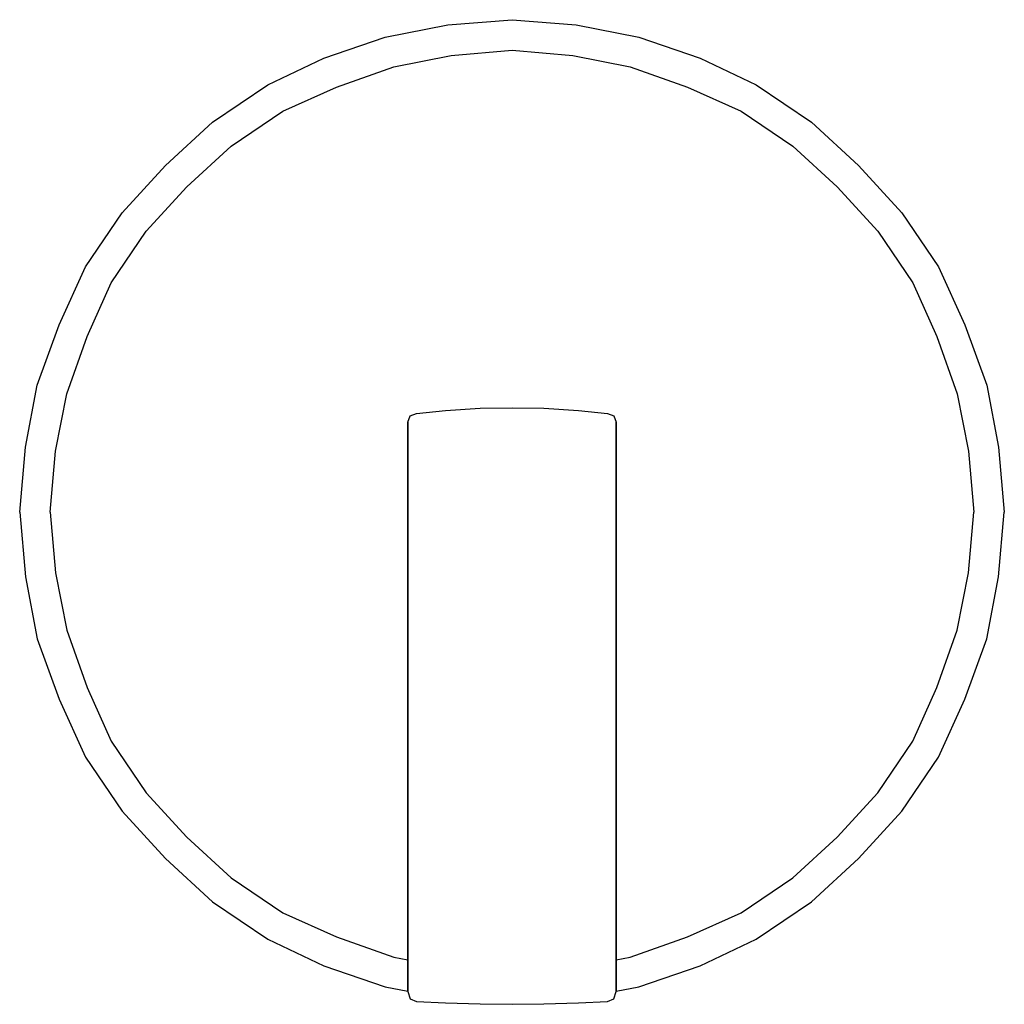
# Model space of a CAD drawing. Extents: x 0 to 170, y 0 to 170.
import ezdxf

# ---------------------------------------------------------------- set-up
doc = ezdxf.new("R2010")
doc.units = 0
doc.header["$MEASUREMENT"] = 0

msp = doc.modelspace()

# ---------------------------------------------------------------- linework, layer by layer
for p, q in [((73.9053, 169.105), (85, 170)), ((85, 170), (96.0947, 169.105)), ((63.0789, 166.958), (73.9053, 169.105)), ((96.0947, 169.105), (106.921, 166.958)), ((52.5211, 163.379), (63.0789, 166.958)), ((106.921, 166.958), (117.479, 163.379)), ((42.84, 158.78), (52.5211, 163.379)), ((64.5832, 161.882), (74.4726, 163.796)), ((74.4726, 163.796), (85, 164.753)), ((85, 164.753), (95.5274, 163.796)), ((95.5274, 163.796), (105.417, 161.882)), ((117.479, 163.379), (127.16, 158.78)), ((54.6938, 158.373), (64.5832, 161.882)), ((105.417, 161.882), (115.306, 158.373)), ((33.2842, 152.284), (42.84, 158.78)), ((45.4425, 154.226), (54.6938, 158.373)), ((115.306, 158.373), (124.558, 154.226)), ((127.16, 158.78), (136.716, 152.284)), ((36.5101, 148.164), (45.4425, 154.226)), ((124.558, 154.226), (133.49, 148.164)), ((25.16, 144.84), (33.2842, 152.284)), ((136.716, 152.284), (144.84, 144.84)), ((28.8538, 141.146), (36.5101, 148.164)), ((133.49, 148.164), (141.146, 141.146)), ((17.68, 136.68), (25.16, 144.84)), ((144.84, 144.84), (152.32, 136.68)), ((21.8356, 133.49), (28.8538, 141.146)), ((141.146, 141.146), (148.164, 133.49)), ((11.3631, 127.321), (17.68, 136.68)), ((152.32, 136.68), (158.637, 127.321)), ((15.7743, 124.558), (21.8356, 133.49)), ((148.164, 133.49), (154.226, 124.558)), ((6.8, 117.3), (11.3631, 127.321)), ((158.637, 127.321), (163.2, 117.3)), ((11.6272, 115.306), (15.7743, 124.558)), ((154.226, 124.558), (158.373, 115.306)), ((3.04211, 106.921), (6.8, 117.3)), ((163.2, 117.3), (166.958, 106.921)), ((8.11802, 105.417), (11.6272, 115.306)), ((158.373, 115.306), (161.882, 105.417)), ((1.02, 96.22), (3.04211, 106.921)), ((6.20395, 95.5274), (8.11802, 105.417)), ((161.882, 105.417), (163.796, 95.5274)), ((166.958, 106.921), (168.98, 96.22)), ((68.5, 101.991), (73.5, 102.507)), ((73.5, 102.507), (79.5, 102.901)), ((79.5, 102.901), (85, 103)), ((85, 103), (90.5, 102.901)), ((90.5, 102.901), (96.5, 102.507)), ((96.5, 102.507), (101.5, 101.991)), ((67, 100.491), (67.4, 101.591)), ((67, 68.4819), (67, 100.491)), ((67, 69.9853), (67, 100.491)), ((67, 100.491), (67, 69.9853)), ((67, 100.491), (67, 68.4819)), ((67, 100.491), (67, 85)), ((67.4, 101.591), (68.5, 101.991)), ((101.5, 101.991), (102.6, 101.591)), ((102.6, 101.591), (103, 100.491)), ((103, 100.491), (103, 69.9853)), ((103, 69.9853), (103, 100.491)), ((0, 85), (1.02, 96.22)), ((5.24691, 85), (6.20395, 95.5274)), ((163.796, 95.5274), (164.753, 85)), ((168.98, 96.22), (170, 85)), ((0, 85), (1.02, 73.78)), ((5.24691, 85), (6.20395, 74.4726)), ((67, 85), (67, 68.4838)), ((163.796, 74.4726), (164.753, 85)), ((168.98, 73.78), (170, 85)), ((1.02, 73.78), (3.04211, 63.0789)), ((6.20395, 74.4726), (8.11802, 64.5832)), ((161.882, 64.5832), (163.796, 74.4726)), ((166.958, 63.0789), (168.98, 73.78)), ((67, 62.3549), (67, 69.9853)), ((67, 69.9853), (67, 62.3549)), ((103, 62.3549), (103, 69.9853)), ((103, 69.9853), (103, 62.3549)), ((3.04211, 63.0789), (6.8, 52.7)), ((8.11802, 64.5832), (11.6272, 54.6938)), ((158.373, 54.6938), (161.882, 64.5832)), ((163.2, 52.7), (166.958, 63.0789)), ((67, 62.3549), (67, 60)), ((67, 60), (67, 62.3549)), ((103, 60), (103, 62.3549)), ((103, 62.3549), (103, 60)), ((67, 54.5534), (67, 60)), ((67, 60), (67, 54.5534)), ((103, 54.5534), (103, 60)), ((103, 60), (103, 54.5534)), ((11.6272, 54.6938), (15.7743, 45.4425)), ((67, 44.3427), (67, 54.5534)), ((67, 54.5534), (67, 44.3427)), ((103, 44.3427), (103, 54.5534)), ((103, 54.5534), (103, 44.3427)), ((154.226, 45.4425), (158.373, 54.6938)), ((6.8, 52.7), (11.3631, 42.6789)), ((158.637, 42.6789), (163.2, 52.7)), ((15.7743, 45.4425), (21.8356, 36.5101)), ((67, 34.439), (67, 44.3427)), ((67, 44.3427), (67, 34.439)), ((103, 34.439), (103, 44.3427)), ((103, 44.3427), (103, 34.439)), ((148.164, 36.5101), (154.226, 45.4425)), ((11.3631, 42.6789), (17.68, 33.32)), ((152.32, 33.32), (158.637, 42.6789)), ((21.8356, 36.5101), (28.8538, 28.8538)), ((141.146, 28.8538), (148.164, 36.5101)), ((67, 23.2888), (67, 34.439)), ((67, 34.439), (67, 23.2888)), ((103, 23.2888), (103, 34.439)), ((103, 34.439), (103, 23.2888)), ((17.68, 33.32), (25.16, 25.16)), ((144.84, 25.16), (152.32, 33.32)), ((28.8538, 28.8538), (36.5101, 21.8356)), ((133.49, 21.8356), (141.146, 28.8538)), ((25.16, 25.16), (33.2842, 17.7158)), ((136.716, 17.7158), (144.84, 25.16)), ((67, 14.5068), (67, 23.2888)), ((67, 23.2888), (67, 14.5068)), ((103, 14.5068), (103, 23.2888)), ((103, 23.2888), (103, 14.5068)), ((36.5101, 21.8356), (45.4425, 15.7743)), ((124.558, 15.7743), (133.49, 21.8356)), ((33.2842, 17.7158), (42.84, 11.22)), ((127.16, 11.22), (136.716, 17.7158)), ((45.4425, 15.7743), (54.6938, 11.6272)), ((115.306, 11.6272), (124.558, 15.7743)), ((67, 8.40363), (67, 14.5068)), ((67, 14.5068), (67, 8.40363)), ((103, 8.40363), (103, 14.5068)), ((103, 14.5068), (103, 8.40363)), ((42.84, 11.22), (52.5211, 6.62105)), ((54.6938, 11.6272), (64.5832, 8.11802)), ((105.417, 8.11802), (115.306, 11.6272)), ((117.479, 6.62105), (127.16, 11.22)), ((64.5832, 8.11802), (67, 7.650254)), ((67, 2.21327), (67, 8.40363)), ((67, 8.40363), (67, 2.21327)), ((103, 2.21327), (103, 8.40363)), ((103, 8.40363), (103, 2.21327)), ((103, 7.650225), (105.417, 8.11802)), ((52.5211, 6.62105), (63.0789, 3.04211)), ((52.5211, 6.62105), (63.0789, 3.04211)), ((106.921, 3.04211), (117.479, 6.62105)), ((63.0789, 3.04211), (67, 2.264376)), ((63.0789, 3.04211), (67, 2.264376)), ((67, 2.19413), (67.4, 0.93205)), ((102.6, 0.93205), (103, 2.19413)), ((103, 2.264388), (106.921, 3.04211)), ((103, 2.264388), (106.921, 3.04211)), ((67.4, 0.93205), (68.5, 0.479412)), ((68.5, 0.479412), (73.5, 0.238551)), ((73.5, 0.238551), (79.5, 0.073368)), ((73.5, 0.238551), (79.5, 0.073368)), ((79.5, 0.073368), (85, 0)), ((79.5, 0.073368), (85, 0)), ((85, 0), (90.5, 0.073368)), ((85, 0), (90.5, 0.073368)), ((90.5, 0.073368), (96.5, 0.238551)), ((90.5, 0.073368), (96.5, 0.238551)), ((96.5, 0.238551), (101.5, 0.479412)), ((101.5, 0.479412), (102.6, 0.93205))]:
    msp.add_line(p, q)

doc.saveas('drawing.dxf')
